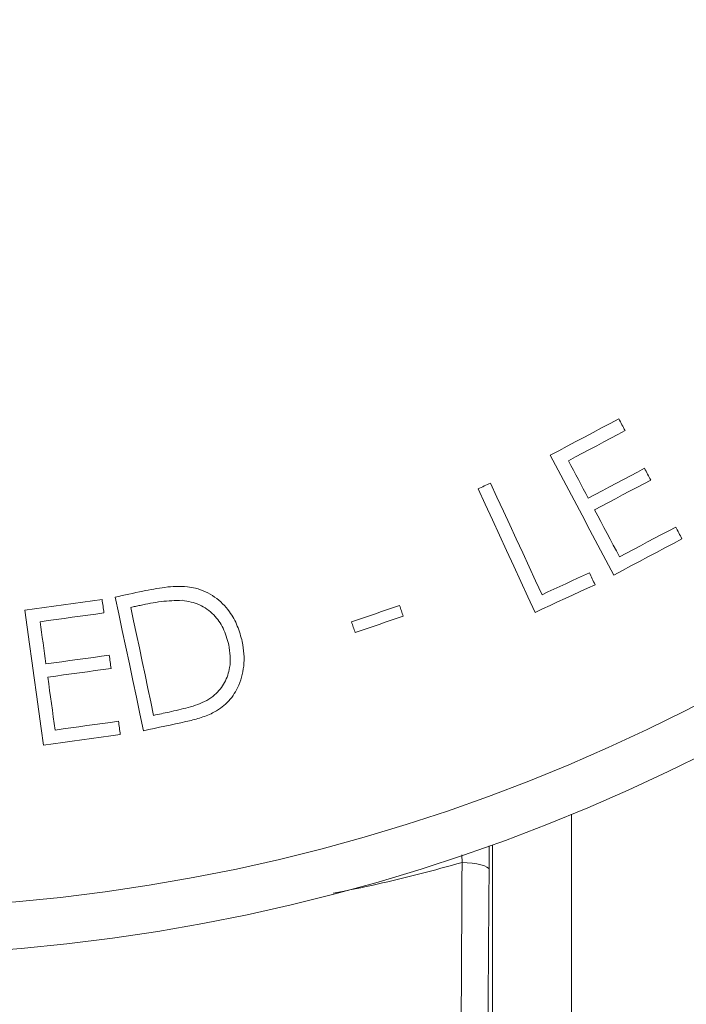
# Model space of a CAD drawing. Units: millimetres. Extents: x 150 to 12450, y 150 to 8760.
# Drawn here: x 4614 to 4731, y 1137 to 1309 of the extents above; entities that cross this region are included whole.
import ezdxf

# ---------------------------------------------------------------- set-up
doc = ezdxf.new("R2010")
doc.units = ezdxf.units.MM

# ---------------------------------------------------------------- blocks, each defined once
blk = doc.blocks.new('Monoblock-Dessus')
at = {"color": 8, "linetype": 'Continuous', "lineweight": 15}
for p, q in [((4710.98, 1170.06), (4710.98, 1005.22)), ((4696.59, 1164.54), (4696.55, 1160.35)), ((4697.13, 1005.22), (4697.13, 1164.72)), ((4691.81, 1161.59), (4691.76, 1162.96))]:
    blk.add_line(p, q, dxfattribs=at)
at = {"color": 7, "linetype": 'Continuous', "lineweight": 15, "flags": 128}
for points in [[(4719.28, 1239.4), (4717.78, 1238.6), (4716.28, 1237.8), (4714.77, 1237), (4713.27, 1236.2), (4711.76, 1235.4), (4710.26, 1234.6), (4708.75, 1233.8), (4707.25, 1233)], [(4720.39, 1237.33), (4720.25, 1237.59), (4720.11, 1237.85), (4719.97, 1238.11), (4719.83, 1238.37), (4719.7, 1238.63), (4719.56, 1238.88), (4719.42, 1239.14), (4719.28, 1239.4)], [(4710.45, 1232.05), (4711.69, 1232.71), (4712.94, 1233.37), (4714.18, 1234.03), (4715.42, 1234.69), (4716.66, 1235.35), (4717.9, 1236.01), (4719.14, 1236.67), (4720.39, 1237.33)], [(4707.25, 1233), (4708.65, 1230.37), (4710.04, 1227.75), (4711.44, 1225.12), (4712.84, 1222.5), (4714.23, 1219.87), (4715.63, 1217.25), (4717.02, 1214.63), (4718.41, 1212.01)], [(4713.94, 1225.48), (4713.51, 1226.3), (4713.07, 1227.12), (4712.63, 1227.94), (4712.2, 1228.77), (4711.76, 1229.59), (4711.33, 1230.41), (4710.89, 1231.23), (4710.45, 1232.05)], [(4723.79, 1230.72), (4722.56, 1230.06), (4721.33, 1229.41), (4720.1, 1228.75), (4718.87, 1228.1), (4717.64, 1227.45), (4716.4, 1226.79), (4715.17, 1226.14), (4713.94, 1225.48)], [(4724.89, 1228.66), (4724.75, 1228.92), (4724.61, 1229.17), (4724.47, 1229.43), (4724.34, 1229.69), (4724.2, 1229.95), (4724.06, 1230.2), (4723.93, 1230.46), (4723.79, 1230.72)], [(4696.79, 1228.12), (4696.52, 1228), (4696.25, 1227.87), (4695.97, 1227.75), (4695.7, 1227.62), (4695.43, 1227.5), (4695.16, 1227.37), (4694.89, 1227.25), (4694.61, 1227.12)], [(4705.83, 1208.56), (4704.7, 1211), (4703.57, 1213.45), (4702.44, 1215.89), (4701.31, 1218.34), (4700.18, 1220.78), (4699.05, 1223.23), (4697.92, 1225.68), (4696.79, 1228.12)], [(4715.04, 1223.42), (4716.27, 1224.08), (4717.5, 1224.73), (4718.73, 1225.39), (4719.96, 1226.04), (4721.19, 1226.7), (4722.42, 1227.35), (4723.65, 1228.01), (4724.89, 1228.66)], [(4694.61, 1227.12), (4695.87, 1224.41), (4697.12, 1221.7), (4698.37, 1218.99), (4699.62, 1216.29), (4700.87, 1213.58), (4702.12, 1210.87), (4703.37, 1208.17), (4704.62, 1205.46)], [(4719.41, 1215.19), (4718.87, 1216.22), (4718.32, 1217.25), (4717.77, 1218.28), (4717.23, 1219.31), (4716.68, 1220.34), (4716.13, 1221.37), (4715.59, 1222.39), (4715.04, 1223.42)], [(4729.26, 1220.42), (4728.03, 1219.77), (4726.8, 1219.12), (4725.57, 1218.46), (4724.34, 1217.81), (4723.11, 1217.15), (4721.88, 1216.5), (4720.65, 1215.84), (4719.41, 1215.19)], [(4730.36, 1218.36), (4730.22, 1218.62), (4730.09, 1218.87), (4729.95, 1219.13), (4729.81, 1219.39), (4729.67, 1219.65), (4729.54, 1219.91), (4729.4, 1220.17), (4729.26, 1220.42)], [(4718.41, 1212.01), (4719.91, 1212.8), (4721.4, 1213.59), (4722.89, 1214.39), (4724.39, 1215.18), (4725.88, 1215.98), (4727.37, 1216.77), (4728.87, 1217.56), (4730.36, 1218.36)], [(4714.15, 1212.4), (4713.11, 1211.92), (4712.07, 1211.44), (4711.03, 1210.96), (4709.99, 1210.48), (4708.95, 1210), (4707.91, 1209.52), (4706.87, 1209.04), (4705.83, 1208.56)], [(4715.12, 1210.31), (4715, 1210.57), (4714.88, 1210.84), (4714.76, 1211.1), (4714.64, 1211.36), (4714.51, 1211.62), (4714.39, 1211.88), (4714.27, 1212.14), (4714.15, 1212.4)], [(4635.85, 1209.18), (4635.25, 1209.05), (4634.64, 1208.92), (4634.03, 1208.79), (4633.42, 1208.66), (4632.82, 1208.53), (4632.21, 1208.4), (4631.6, 1208.27), (4631, 1208.14)], [(4704.62, 1205.46), (4705.93, 1206.07), (4707.24, 1206.67), (4708.56, 1207.28), (4709.87, 1207.89), (4711.18, 1208.49), (4712.49, 1209.1), (4713.81, 1209.71), (4715.12, 1210.31)], [(4628.71, 1207.7), (4627.02, 1207.46), (4625.32, 1207.23), (4623.63, 1206.99), (4621.94, 1206.76), (4620.24, 1206.52), (4618.55, 1206.29), (4616.85, 1206.05), (4615.16, 1205.82)], [(4629.04, 1205.37), (4629, 1205.66), (4628.96, 1205.95), (4628.92, 1206.24), (4628.88, 1206.53), (4628.84, 1206.82), (4628.79, 1207.12), (4628.75, 1207.41), (4628.71, 1207.7)], [(4631, 1208.14), (4631.62, 1205.21), (4632.24, 1202.28), (4632.86, 1199.35), (4633.49, 1196.42), (4634.11, 1193.49), (4634.73, 1190.57), (4635.35, 1187.64), (4635.97, 1184.71)], [(4615.16, 1205.82), (4615.57, 1202.86), (4615.98, 1199.9), (4616.39, 1196.94), (4616.8, 1193.99), (4617.21, 1191.03), (4617.62, 1188.08), (4618.03, 1185.12), (4618.44, 1182.17)], [(4617.85, 1203.81), (4619.25, 1204.01), (4620.65, 1204.2), (4622.04, 1204.4), (4623.44, 1204.59), (4624.84, 1204.78), (4626.24, 1204.98), (4627.64, 1205.17), (4629.04, 1205.37)], [(4633.73, 1206.34), (4633.93, 1206.38), (4634.14, 1206.43), (4634.35, 1206.47), (4634.56, 1206.51), (4634.76, 1206.56), (4634.97, 1206.6), (4635.18, 1206.65), (4635.39, 1206.69)], [(4637.75, 1187.4), (4637.24, 1189.77), (4636.74, 1192.13), (4636.24, 1194.5), (4635.74, 1196.87), (4635.24, 1199.23), (4634.73, 1201.6), (4634.23, 1203.97), (4633.73, 1206.34)], [(4680.86, 1206.67), (4679.81, 1206.31), (4678.76, 1205.95), (4677.7, 1205.59), (4676.65, 1205.23), (4675.6, 1204.87), (4674.54, 1204.51), (4673.49, 1204.15), (4672.44, 1203.8)], [(4681.5, 1204.8), (4681.42, 1205.03), (4681.34, 1205.26), (4681.26, 1205.5), (4681.18, 1205.73), (4681.1, 1205.96), (4681.02, 1206.2), (4680.94, 1206.43), (4680.86, 1206.67)], [(4618.87, 1196.42), (4618.74, 1197.34), (4618.62, 1198.27), (4618.49, 1199.19), (4618.36, 1200.12), (4618.23, 1201.04), (4618.1, 1201.97), (4617.98, 1202.89), (4617.85, 1203.81)], [(4672.44, 1203.8), (4672.51, 1203.56), (4672.59, 1203.33), (4672.67, 1203.09), (4672.75, 1202.86), (4672.83, 1202.63), (4672.91, 1202.39), (4672.99, 1202.16), (4673.07, 1201.92)], [(4673.07, 1201.92), (4674.12, 1202.28), (4675.18, 1202.64), (4676.23, 1203), (4677.28, 1203.36), (4678.34, 1203.72), (4679.39, 1204.08), (4680.44, 1204.44), (4681.5, 1204.8)], [(4629.97, 1197.96), (4628.58, 1197.77), (4627.19, 1197.57), (4625.81, 1197.38), (4624.42, 1197.19), (4623.03, 1197), (4621.65, 1196.8), (4620.26, 1196.61), (4618.87, 1196.42)], [(4630.29, 1195.64), (4630.25, 1195.93), (4630.21, 1196.22), (4630.17, 1196.51), (4630.13, 1196.8), (4630.09, 1197.09), (4630.05, 1197.38), (4630.01, 1197.67), (4629.97, 1197.96)], [(4619.19, 1194.1), (4620.58, 1194.3), (4621.97, 1194.49), (4623.35, 1194.68), (4624.74, 1194.87), (4626.13, 1195.06), (4627.52, 1195.26), (4628.9, 1195.45), (4630.29, 1195.64)], [(4620.48, 1184.83), (4620.32, 1185.99), (4620.16, 1187.15), (4620, 1188.31), (4619.84, 1189.46), (4619.68, 1190.62), (4619.52, 1191.78), (4619.35, 1192.94), (4619.19, 1194.1)], [(4640.45, 1187.98), (4640.12, 1187.91), (4639.78, 1187.83), (4639.44, 1187.76), (4639.1, 1187.69), (4638.76, 1187.62), (4638.42, 1187.55), (4638.09, 1187.47), (4637.75, 1187.4)], [(4631.58, 1186.37), (4630.19, 1186.17), (4628.8, 1185.98), (4627.42, 1185.79), (4626.03, 1185.6), (4624.64, 1185.41), (4623.26, 1185.21), (4621.87, 1185.02), (4620.48, 1184.83)], [(4631.9, 1184.04), (4631.86, 1184.33), (4631.82, 1184.62), (4631.78, 1184.91), (4631.74, 1185.2), (4631.7, 1185.49), (4631.66, 1185.78), (4631.62, 1186.08), (4631.58, 1186.37)], [(4635.97, 1184.71), (4636.9, 1184.91), (4637.84, 1185.11), (4638.77, 1185.31), (4639.7, 1185.51), (4640.63, 1185.7), (4641.56, 1185.9), (4642.49, 1186.1), (4643.42, 1186.3)], [(4618.44, 1182.17), (4620.13, 1182.4), (4621.81, 1182.64), (4623.49, 1182.87), (4625.17, 1183.1), (4626.85, 1183.34), (4628.54, 1183.57), (4630.22, 1183.8), (4631.9, 1184.04)], [(4696.55, 1160.35), (4696.44, 1160.58), (4696.16, 1160.8), (4695.72, 1161.01), (4695.13, 1161.2), (4694.42, 1161.35), (4693.61, 1161.47), (4692.73, 1161.55), (4691.81, 1161.59)]]:
    blk.add_lwpolyline(points, dxfattribs=at)
at = {"color": 7, "linetype": 'Continuous', "lineweight": 15}
for radius, start, end in [(330, 273.6506, 86.3494), (321.76, 273.6159, 86.3841)]:
    blk.add_arc((4585.37, 1475.22), radius, start, end, dxfattribs=at)
for points, knots in [([(4186.21, 1391.32), (4186.25, 1389.59), (4186.4, 1381.29), (4186.75, 1366.79), (4187.27, 1348.16), (4187.83, 1330.91), (4188.4, 1314.98), (4188.99, 1300.34), (4189.58, 1286.64), (4190.17, 1273.89), (4190.75, 1262.08), (4191.32, 1251.22), (4191.86, 1241.18), (4192.4, 1231.66), (4192.95, 1222.33), (4194.09, 1203.76), (4196.2, 1172.19), (4199.61, 1127.61), (4202.92, 1090.84), (4205.31, 1065.11), (4206.98, 1050.39), (4209.89, 1035.33), (4213.74, 1020.52), (4218.54, 1006.11), (4224.24, 992.11), (4231.2, 977.79), (4239.6, 963.26), (4249.56, 948.71), (4260.62, 934.94), (4272.71, 922.06), (4285.73, 910.16), (4299.58, 899.33), (4314.09, 889.66), (4329.09, 881.23), (4344.41, 874.05), (4359.96, 868.11), (4375.66, 863.37), (4389.52, 860.23), (4401.41, 858.23), (4410.89, 857.11), (4419.97, 856.24), (4429.01, 855.33), (4438.85, 854.38), (4449.54, 853.36), (4461.09, 852.27), (4473.44, 851.14), (4486.79, 849.94), (4501.15, 848.68), (4516.51, 847.37), (4532.88, 846.02), (4550.26, 844.63), (4568.64, 843.21), (4588.02, 841.77), (4608.29, 840.33), (4629.42, 838.9), (4651.4, 837.49), (4672.47, 836.2), (4686.22, 835.43), (4692.32, 835.09)], [0, 0, 0, 0, 0.0056121, 0.0268837, 0.0470069, 0.0659829, 0.0828243, 0.0986469, 0.1134511, 0.1272373, 0.1400055, 0.151756, 0.1624888, 0.1725655, 0.1826563, 0.1927761, 0.2328145, 0.2851881, 0.3376118, 0.3524364, 0.368922, 0.3855729, 0.4020784, 0.4184574, 0.4347475, 0.4510211, 0.4700225, 0.4890516, 0.5081028, 0.527175, 0.5462231, 0.5652047, 0.5840862, 0.6026513, 0.6208969, 0.6388503, 0.6565428, 0.6739999, 0.6848381, 0.6955956, 0.7049071, 0.7144022, 0.7250437, 0.7369084, 0.749215, 0.7626084, 0.7770884, 0.7926546, 0.8093069, 0.8270449, 0.8458686, 0.8657777, 0.8867723, 0.9088521, 0.9315942, 0.9553832, 0.9802194, 1, 1, 1, 1]), ([(4190.9, 1386.31), (4190.9, 1386.26), (4191.06, 1379.76), (4191.46, 1367.17), (4192.08, 1348.89), (4192.75, 1331.94), (4193.43, 1316.31), (4194.11, 1301.94), (4194.79, 1288.5), (4195.47, 1275.99), (4196.14, 1264.41), (4196.78, 1253.76), (4197.4, 1243.91), (4198.01, 1234.58), (4198.63, 1225.42), (4199.91, 1207.21), (4201.67, 1184.18), (4204.01, 1156.28), (4206.18, 1132.54), (4208.44, 1108.57), (4210.73, 1087.96), (4213.15, 1070.45), (4215.5, 1056.1), (4218.92, 1041.6), (4223.19, 1027.34), (4228.3, 1013.46), (4234.22, 999.96), (4241.32, 986.13), (4249.74, 972.09), (4259.61, 957.99), (4270.46, 944.61), (4282.23, 932.02), (4294.86, 920.31), (4308.24, 909.56), (4322.21, 899.86), (4336.63, 891.27), (4351.34, 883.83), (4366.26, 877.5), (4381.32, 872.25), (4394.61, 868.58), (4406.02, 866.05), (4415.32, 864.39), (4424.39, 863.11), (4433.58, 861.88), (4443.52, 860.67), (4454.26, 859.51), (4465.73, 858.41), (4477.88, 857.25), (4490.98, 856.03), (4505.05, 854.74), (4520.76, 853.34), (4538.16, 851.84), (4557.35, 850.24), (4577.77, 848.6), (4599.41, 846.94), (4622.28, 845.27), (4646.37, 843.59), (4669.84, 842.05), (4685.27, 841.11), (4692.27, 840.69)], [0, 0, 0, 0, 0.000169, 0.021571, 0.041817, 0.060907, 0.077849, 0.093764, 0.108653, 0.122516, 0.135354, 0.147166, 0.157953, 0.168086, 0.178235, 0.188412, 0.228677, 0.254914, 0.281341, 0.30783, 0.334825, 0.350156, 0.366511, 0.383089, 0.399547, 0.415901, 0.432182, 0.448453, 0.467452, 0.486481, 0.505531, 0.524601, 0.543653, 0.562643, 0.581525, 0.600083, 0.618305, 0.636216, 0.65384, 0.671198, 0.681958, 0.692623, 0.702529, 0.712368, 0.723417, 0.735747, 0.748225, 0.761692, 0.776247, 0.79189, 0.80862, 0.828575, 0.849885, 0.872548, 0.896564, 0.921933, 0.948656, 0.976732, 1, 1, 1, 1]), ([(4204.76, 1385.22), (4204.98, 1379.1), (4205.41, 1367.13), (4206.15, 1349.66), (4206.92, 1333.41), (4207.71, 1318.42), (4208.49, 1304.64), (4209.27, 1291.76), (4210.05, 1279.78), (4210.8, 1268.69), (4211.53, 1258.49), (4212.24, 1249.07), (4212.93, 1240.13), (4213.63, 1231.36), (4215.07, 1213.93), (4216.82, 1194.4), (4218.92, 1172.76), (4220.46, 1157.64), (4222.07, 1142.47), (4223.79, 1127.14), (4225.55, 1111.4), (4228.1, 1095.4), (4231.54, 1079.29), (4235.84, 1063.4), (4241.12, 1047.81), (4247.32, 1032.65), (4254.4, 1017.94), (4262.34, 1003.72), (4271.13, 989.99), (4280.74, 976.81), (4291.14, 964.22), (4302.28, 952.27), (4314.12, 941.04), (4326.58, 930.57), (4339.53, 920.96), (4352.84, 912.25), (4366.38, 904.48), (4380.09, 897.63), (4393.9, 891.67), (4406.1, 887.19), (4416.57, 883.87), (4425.27, 881.43), (4434.02, 879.3), (4443.18, 877.35), (4453.19, 875.54), (4464.08, 873.92), (4475.52, 872.72), (4487.4, 871.57), (4499.94, 870.37), (4513.41, 869.1), (4528.43, 867.73), (4545.07, 866.25), (4563.41, 864.67), (4582.92, 863.05), (4603.59, 861.4), (4625.43, 859.74), (4648.43, 858.07), (4670.82, 856.52), (4685.55, 855.58), (4692.22, 855.15)], [0, 0, 0, 0, 0.021196, 0.041462, 0.060567, 0.077519, 0.093439, 0.10833, 0.122189, 0.135019, 0.146818, 0.157586, 0.167718, 0.177867, 0.188045, 0.228297, 0.245757, 0.263298, 0.28092, 0.298576, 0.31671, 0.335759, 0.354662, 0.373722, 0.392716, 0.411601, 0.430401, 0.449185, 0.467984, 0.486807, 0.505643, 0.524489, 0.543328, 0.562115, 0.580793, 0.599143, 0.617145, 0.634814, 0.652167, 0.669216, 0.679762, 0.690196, 0.70051, 0.710926, 0.722638, 0.73571, 0.749023, 0.762481, 0.777018, 0.792634, 0.809328, 0.829234, 0.850483, 0.873074, 0.897006, 0.922281, 0.948897, 0.976855, 1, 1, 1, 1]), ([(4262.9, 1380.5), (4263.23, 1375.03), (4263.95, 1363.06), (4265.22, 1344.98), (4266.62, 1326.67), (4268.05, 1309.53), (4269.48, 1293.67), (4270.87, 1279.06), (4272.23, 1265.69), (4273.52, 1253.45), (4274.76, 1242.29), (4275.92, 1232.18), (4277.03, 1222.82), (4278.11, 1213.89), (4279.23, 1205.02), (4280.37, 1196.13), (4281.55, 1187.22), (4282.89, 1177.33), (4284.42, 1166.46), (4286.16, 1154.23), (4288.12, 1141.43), (4290.99, 1128.26), (4294.69, 1115.2), (4299.42, 1101.65), (4305.32, 1087.71), (4312.56, 1073.52), (4320.72, 1059.96), (4329.78, 1047.07), (4339.61, 1035.02), (4350.1, 1023.74), (4361.04, 1013.08), (4372.6, 1002.97), (4384.71, 993.45), (4398.36, 983.84), (4413.5, 974.45), (4430.02, 965.61), (4446.63, 958.02), (4460.09, 952.82), (4470.27, 949.36), (4477.15, 947.22), (4484.07, 945.24), (4491.35, 943.34), (4499.32, 941.48), (4508.06, 939.71), (4517.48, 938.09), (4527.28, 936.8), (4537.55, 935.56), (4548.3, 934.26), (4560.98, 932.76), (4575.72, 931.05), (4592.7, 929.14), (4610.9, 927.15), (4630.32, 925.1), (4650.96, 923), (4671.41, 921), (4684.98, 919.75), (4691.25, 919.17)], [0, 0, 0, 0, 0.022179, 0.048543, 0.073317, 0.096502, 0.118097, 0.137761, 0.155891, 0.172487, 0.18755, 0.201338, 0.213649, 0.225682, 0.237742, 0.24983, 0.261945, 0.274089, 0.290232, 0.306349, 0.324104, 0.342583, 0.360865, 0.379006, 0.400612, 0.422064, 0.443389, 0.464604, 0.485769, 0.506274, 0.526866, 0.547575, 0.56836, 0.589183, 0.615094, 0.640367, 0.664972, 0.688922, 0.698746, 0.708459, 0.718062, 0.727875, 0.738889, 0.75118, 0.763943, 0.777571, 0.791169, 0.805782, 0.821407, 0.842807, 0.865853, 0.890546, 0.916884, 0.944867, 0.974495, 1, 1, 1, 1]), ([(4643.66, 1209.95), (4643, 1209.99), (4641.69, 1210.08), (4639.07, 1209.79), (4637.14, 1209.42), (4635.85, 1209.18)], [0, 0, 0, 0, 0.250969, 0.501596, 1, 1, 1, 1]), ([(4653.28, 1200.33), (4653.03, 1201.25), (4652.52, 1203.1), (4651.01, 1205.88), (4648.99, 1207.89), (4646.85, 1209.11), (4645.23, 1209.7), (4644.14, 1209.87), (4643.66, 1209.95)], [0, 0, 0, 0, 0.198586, 0.396209, 0.647704, 0.774348, 0.901094, 1, 1, 1, 1]), ([(4635.39, 1206.69), (4636, 1206.81), (4637.21, 1207.06), (4639.66, 1207.49), (4641.53, 1207.54), (4642.77, 1207.57)], [0, 0, 0, 0, 0.250426, 0.500878, 1, 1, 1, 1]), ([(4642.77, 1207.57), (4643.8, 1207.38), (4645.86, 1207.02), (4648.33, 1205.16), (4650.11, 1202.69), (4650.64, 1200.78), (4650.92, 1199.79)], [0, 0, 0, 0, 0.254025, 0.509873, 0.744023, 1, 1, 1, 1]), ([(4643.42, 1186.3), (4644.22, 1186.49), (4645.82, 1186.87), (4648.35, 1187.83), (4650.8, 1189.52), (4652.74, 1192.41), (4653.59, 1195.42), (4653.63, 1198.19), (4653.4, 1199.61), (4653.28, 1200.33)], [0, 0, 0, 0, 0.125766, 0.251189, 0.412581, 0.574194, 0.776483, 0.888092, 1, 1, 1, 1]), ([(4650.92, 1199.79), (4651.02, 1199.12), (4651.24, 1197.8), (4651.14, 1195.52), (4650.31, 1193.1), (4648.8, 1191.14), (4647.54, 1190.32), (4647.06, 1190.01)], [0, 0, 0, 0, 0.179667, 0.358601, 0.604208, 0.850672, 1, 1, 1, 1]), ([(4647.06, 1190.01), (4646.54, 1189.77), (4645.49, 1189.27), (4643.27, 1188.62), (4641.58, 1188.23), (4640.45, 1187.98)], [0, 0, 0, 0, 0.2510614, 0.5015742, 1, 1, 1, 1]), ([(4689.95, 1008.29), (4690.04, 1012.53), (4690.21, 1021.02), (4690.48, 1035.45), (4690.74, 1051.54), (4691.02, 1070.6), (4691.27, 1091.44), (4691.48, 1111.64), (4691.63, 1129.73), (4691.73, 1145.53), (4691.78, 1156.24), (4691.81, 1161.59)], [0, 0, 0, 0, 0.093082, 0.186318, 0.305099, 0.424161, 0.567142, 0.710123, 0.806741, 0.903394, 1, 1, 1, 1]), ([(4696.55, 1160.35), (4696.51, 1154.73), (4696.43, 1143.48), (4696.29, 1126.9), (4696.13, 1110.53), (4695.93, 1092.45), (4695.68, 1072.78), (4695.38, 1051.76), (4695.08, 1033.61), (4694.8, 1018.11), (4694.63, 1009.52), (4694.54, 1005.22)], [0, 0, 0, 0, 0.100234, 0.200559, 0.300901, 0.401156, 0.538601, 0.676145, 0.813578, 0.906713, 1, 1, 1, 1])]:
    blk.add_open_spline(points, degree=3, knots=knots, dxfattribs=at)
at = {"color": 8, "linetype": 'Continuous', "lineweight": 15}
for points, knots in [([(4200.8, 1385.22), (4200.93, 1379.21), (4201.56, 1348.86), (4204.09, 1294.22), (4208.43, 1221.32), (4212.74, 1167.7), (4215.89, 1133.32), (4217.35, 1118.08), (4218.85, 1102.73), (4220.66, 1087.33), (4222.8, 1071.65), (4225.42, 1056.06), (4229.24, 1040.72), (4233.95, 1025.94), (4239.64, 1011.53), (4246.27, 997.52), (4253.98, 983.7), (4262.81, 970.14), (4272.79, 956.96), (4283.7, 944.49), (4295.48, 932.82), (4308.04, 922.03), (4321.06, 912.35), (4334.41, 903.78), (4348, 896.29), (4362.05, 889.73), (4376.49, 884.11), (4390.97, 879.57), (4405.4, 876.02), (4419.43, 873.57), (4433.27, 871.73), (4446.83, 870.07), (4460.34, 868.71), (4473.76, 867.42), (4507.1, 864.28), (4557.84, 859.86), (4626.02, 854.63), (4669.76, 851.86), (4691.62, 850.47)], [0, 0, 0, 0, 0.020343, 0.102696, 0.185046, 0.267427, 0.284648, 0.301874, 0.319233, 0.336804, 0.354339, 0.372765, 0.390286, 0.407762, 0.425214, 0.442666, 0.460144, 0.47873, 0.497365, 0.516037, 0.534734, 0.553409, 0.572043, 0.589567, 0.607048, 0.624508, 0.64197, 0.659458, 0.675802, 0.6922, 0.707609, 0.723038, 0.738426, 0.75354, 0.768651, 0.851733, 0.925877, 1, 1, 1, 1]), ([(4214.52, 1385.22), (4214.53, 1384.67), (4215.03, 1365.24), (4216.92, 1326.96), (4220.27, 1270.39), (4224.72, 1213.89), (4228.87, 1170.35), (4232.18, 1139.74), (4234.16, 1121.71), (4236.51, 1103.36), (4240.19, 1084.85), (4244.98, 1066.6), (4251.09, 1048.84), (4258.41, 1031.66), (4266.96, 1015.04), (4276.21, 999.86), (4285.92, 986.08), (4295.89, 973.62), (4306.61, 961.77), (4318.06, 950.61), (4330.16, 940.18), (4343.61, 929.95), (4358.47, 920.14), (4374.79, 910.97), (4391.7, 903.02), (4408.2, 896.66), (4424.13, 891.71), (4439.33, 888), (4454.68, 885.09), (4469.91, 882.99), (4484.92, 881.61), (4517.68, 878.41), (4566.02, 874.13), (4630.01, 869.04), (4671.05, 866.31), (4691.57, 864.94)], [0, 0, 0, 0, 0.001944, 0.068561, 0.135176, 0.201804, 0.268461, 0.289451, 0.31043, 0.332434, 0.354661, 0.376971, 0.398924, 0.420856, 0.442801, 0.464789, 0.483499, 0.502248, 0.521027, 0.539826, 0.558605, 0.577351, 0.599386, 0.621363, 0.643308, 0.665252, 0.683696, 0.702121, 0.720409, 0.738764, 0.756318, 0.773576, 0.854898, 0.927463, 1, 1, 1, 1]), ([(4691.14, 881.31), (4672.93, 882.49), (4636.5, 884.85), (4581.87, 888.79), (4527.32, 893.54), (4485.49, 897.43), (4456.45, 901.3), (4440.21, 904.64), (4424.19, 908.92), (4408.49, 914.23), (4393.22, 920.59), (4378.42, 928.02), (4364.14, 936.43), (4350.43, 945.79), (4337.38, 956.03), (4325.07, 967.11), (4313.56, 979.02), (4302.85, 991.71), (4293, 1005.09), (4284.07, 1019.08), (4276.16, 1033.54), (4269.33, 1048.43), (4263.53, 1063.68), (4258.72, 1079.29), (4254.86, 1095.15), (4251.35, 1115.22), (4248.38, 1139.47), (4245.52, 1167.83), (4241.92, 1207.04), (4237.59, 1257.09), (4233.78, 1318.08), (4231.57, 1360.8), (4230.99, 1383.19), (4230.94, 1385.22)], [0, 0, 0, 0, 0.066462, 0.132928, 0.199387, 0.26584, 0.285897, 0.306018, 0.32615, 0.346252, 0.366294, 0.38635, 0.406475, 0.426623, 0.446748, 0.466805, 0.486882, 0.507028, 0.527197, 0.547342, 0.567419, 0.587156, 0.606952, 0.626776, 0.646587, 0.666337, 0.700923, 0.73552, 0.770118, 0.844277, 0.918449, 0.992621, 1, 1, 1, 1]), ([(4235.8, 1385.22), (4235.85, 1383.25), (4236.43, 1360.95), (4238.63, 1318.35), (4242.44, 1257.45), (4246.7, 1207.89), (4250.28, 1169.59), (4253.04, 1142.54), (4255.78, 1119), (4259.03, 1099.04), (4262.83, 1082.73), (4267.64, 1066.68), (4273.5, 1051), (4280.38, 1035.94), (4288.25, 1021.55), (4297, 1007.83), (4306.65, 994.71), (4317.15, 982.28), (4328.44, 970.6), (4340.51, 959.74), (4353.29, 949.7), (4366.73, 940.53), (4380.74, 932.28), (4395.25, 925), (4410.23, 918.77), (4425.64, 913.56), (4441.36, 909.36), (4457.3, 906.09), (4486.11, 902.25), (4527.81, 898.37), (4582.3, 893.64), (4636.86, 889.7), (4673.26, 887.34), (4691.45, 886.16)], [0, 0, 0, 0, 0.007231, 0.081954, 0.156678, 0.231388, 0.264691, 0.297994, 0.33129, 0.351733, 0.372243, 0.392766, 0.413256, 0.43368, 0.453537, 0.473463, 0.493411, 0.513336, 0.533193, 0.55303, 0.572934, 0.592862, 0.612767, 0.632603, 0.652447, 0.67235, 0.692283, 0.712205, 0.732065, 0.799041, 0.866024, 0.933015, 1, 1, 1, 1]), ([(4273.53, 1367.66), (4274.31, 1355.68), (4276.16, 1327.51), (4280.13, 1283.24), (4285.25, 1234.85), (4289.86, 1198.17), (4293.29, 1173.14), (4295.25, 1159.56), (4297.25, 1145.57), (4300.21, 1131.37), (4304.23, 1117.24), (4309.44, 1102.67), (4316.03, 1087.8), (4324.16, 1072.78), (4333.43, 1058.5), (4343.8, 1045.01), (4355.2, 1032.41), (4367.33, 1020.47), (4380.2, 1009.27), (4393.77, 998.83), (4407.89, 989.27), (4422.47, 980.6), (4437.45, 972.85), (4452.86, 965.99), (4468.51, 960.09), (4484.34, 955.13), (4500.32, 951.12), (4516.4, 948), (4532.32, 945.99), (4547.88, 944.11), (4563.23, 942.29), (4578.58, 940.52), (4604.89, 937.57), (4642.18, 933.59), (4674.39, 930.54), (4690.48, 929.01)], [0, 0, 0, 0, 0.050568, 0.118834, 0.187129, 0.255467, 0.274482, 0.293505, 0.313251, 0.333964, 0.354558, 0.375041, 0.399065, 0.422995, 0.446858, 0.47068, 0.494551, 0.518361, 0.542309, 0.566341, 0.590413, 0.614065, 0.637716, 0.661375, 0.685054, 0.708104, 0.731208, 0.754379, 0.777034, 0.79873, 0.820421, 0.842108, 0.863791, 0.931912, 1, 1, 1, 1]), ([(4689.78, 955.99), (4679.84, 957), (4648.58, 960.17), (4606.72, 964.97), (4564.17, 969.96), (4537.52, 973.25), (4516.25, 976.98), (4500.38, 980.85), (4484.76, 985.59), (4469.69, 991.15), (4455.19, 997.46), (4441.27, 1004.47), (4427.76, 1012.25), (4414.71, 1020.76), (4402.75, 1029.59), (4391.81, 1038.56), (4381.81, 1047.58), (4372.32, 1057.14), (4363.43, 1067.23), (4355.23, 1077.91), (4347.83, 1089.18), (4341.23, 1100.99), (4335.46, 1113.24), (4330.55, 1125.85), (4326.18, 1140.13), (4322.47, 1156.03), (4319.27, 1173.5), (4316.74, 1191.1), (4314.61, 1208.77), (4312.69, 1226.46), (4309.39, 1254.95), (4306.29, 1280.31), (4304.55, 1299.84), (4304.3, 1302.63)], [0, 0, 0, 0, 0.049835, 0.156597, 0.209983, 0.263362, 0.290439, 0.317563, 0.344686, 0.371764, 0.397588, 0.423473, 0.449378, 0.475261, 0.501084, 0.523405, 0.545786, 0.568167, 0.590508, 0.612795, 0.635187, 0.657663, 0.680168, 0.702645, 0.725038, 0.754515, 0.784001, 0.813536, 0.843112, 0.872694, 0.902234, 0.986056, 1, 1, 1, 1]), ([(4308.81, 1295.19), (4308.82, 1295.01), (4310.34, 1278.11), (4313.14, 1255.41), (4316.39, 1227), (4318.28, 1209.39), (4320.37, 1191.81), (4322.86, 1174.29), (4326, 1156.9), (4329.62, 1141.11), (4333.87, 1127), (4338.65, 1114.6), (4344.28, 1102.55), (4350.73, 1090.94), (4357.97, 1079.83), (4366.01, 1069.3), (4374.76, 1059.33), (4384.1, 1049.89), (4393.94, 1040.98), (4404.73, 1032.11), (4416.54, 1023.39), (4429.44, 1014.98), (4442.8, 1007.29), (4456.56, 1000.38), (4470.8, 994.21), (4485.5, 988.81), (4500.62, 984.24), (4515.98, 980.51), (4536.63, 976.88), (4562.58, 973.69), (4605.52, 968.7), (4648.02, 963.85), (4680.2, 960.63), (4690.15, 959.63)], [0, 0, 0, 0, 0.000908, 0.086374, 0.116393, 0.146452, 0.176505, 0.206517, 0.236483, 0.266439, 0.288892, 0.311431, 0.333998, 0.356536, 0.378988, 0.401426, 0.423919, 0.446453, 0.468987, 0.491459, 0.517521, 0.543646, 0.569794, 0.595921, 0.621985, 0.64875, 0.67556, 0.702369, 0.729133, 0.782257, 0.835388, 0.949146, 1, 1, 1, 1]), ([(4691.81, 1161.59), (4686.88, 1160.25), (4679.41, 1158.21), (4671.81, 1156.71), (4669.23, 1156.21)], [0, 0, 0, 0, 0.66025, 1, 1, 1, 1])]:
    blk.add_open_spline(points, degree=3, knots=knots, dxfattribs=at)

msp = doc.modelspace()

# ---------------------------------------------------------------- block references
msp.add_blockref('Monoblock-Dessus', (0, 0))

doc.saveas('drawing.dxf')
